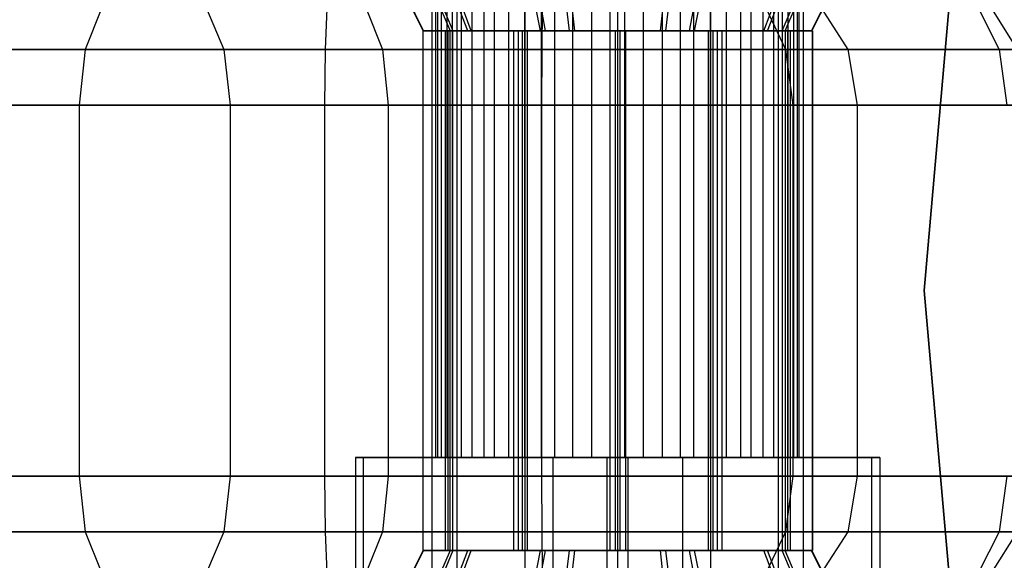
# Model space of a CAD drawing. Extents: x -1550 to 5741, y -1550 to 1550.
# Drawn here: x 2908 to 2934, y -7 to 7 of the extents above; entities that cross this region are included whole.
import ezdxf

# ---------------------------------------------------------------- set-up
doc = ezdxf.new("R2010")
doc.units = 0

msp = doc.modelspace()

# ---------------------------------------------------------------- linework, layer by layer
at = {"color": 0}
for p, q in [((2919, -74, -624), (2919, 74, -624)), ((2919.669873, 74, -626.5), (2919.669873, -74, -626.5)), ((2919.669873, 74, -621.5), (2919.669873, -74, -621.5)), ((2921.5, 74, -628.330127), (2921.5, -74, -628.330127)), ((2921.5, 74, -619.669873), (2921.5, -74, -619.669873)), ((2924, 74, -629), (2924, -74, -629)), ((2924, 74, -619), (2924, -74, -619)), ((2926.5, 74, -628.330127), (2926.5, -74, -628.330127)), ((2926.5, 74, -619.669873), (2926.5, -74, -619.669873)), ((2928.330127, 74, -626.5), (2928.330127, -74, -626.5)), ((2928.330127, 74, -621.5), (2928.330127, -74, -621.5)), ((2929, 74, -624), (2929, -74, -624)), ((2919.103947, -4.5, 1654.149862), (2919.103947, 23, 1654.149862)), ((2919.150096, -4.5, 55.04539), (2919.150096, 23, 55.04539)), ((2919.251823, -4.5, 53.136213), (2919.251823, 23, 53.136213)), ((2919.401384, -4.5, 1656.038469), (2919.401384, 23, 1656.038469)), ((2919.55189, -4.5, 1652.291193), (2919.55189, 23, 1652.291193)), ((2919.786724, 23, 56.848169), (2919.786724, -4.5, 56.848169)), ((2920.076416, -4.5, 51.411293), (2920.076416, 23, 51.411293)), ((2920.398918, -4.5, 1657.669491), (2920.398918, 23, 1657.669491)), ((2920.677018, 23, 1650.745427), (2920.677018, -4.5, 1650.745427)), ((2921.064784, -4.5, 58.270092), (2921.064784, 23, 58.270092)), ((2921.49834, -4.5, 50.133232), (2921.49834, 23, 50.133232)), ((2921.944685, -4.5, 1658.794618), (2921.944685, 23, 1658.794618)), ((2922.308039, -4.5, 1649.747892), (2922.308039, 23, 1649.747892)), ((2922.789705, -4.5, 59.094685), (2922.789705, 23, 59.094685)), ((2923.301118, -4.5, 49.496605), (2923.301118, 23, 49.496605)), ((2923.803354, -4.5, 1659.242561), (2923.803354, 23, 1659.242561)), ((2924.196646, -4.5, 1649.450456), (2924.196646, 23, 1649.450456)), ((2924.698882, -4.5, 59.196412), (2924.698882, 23, 59.196412)), ((2925.210295, -4.5, 49.598331), (2925.210295, 23, 49.598331)), ((2925.691961, -4.5, 1658.945124), (2925.691961, 23, 1658.945124)), ((2926.055315, -4.5, 1649.898399), (2926.055315, 23, 1649.898399)), ((2926.50166, -4.5, 58.559784), (2926.50166, 23, 58.559784)), ((2926.935216, -4.5, 50.422925), (2926.935216, 23, 50.422925)), ((2927.322982, -4.5, 1657.94759), (2927.322982, 23, 1657.94759)), ((2927.601082, -4.5, 1651.023526), (2927.601082, 23, 1651.023526)), ((2927.923584, -4.5, 57.281724), (2927.923584, 23, 57.281724)), ((2928.213276, -4.5, 51.844848), (2928.213276, 23, 51.844848)), ((2928.44811, -4.5, 1656.401823), (2928.44811, 23, 1656.401823)), ((2928.598616, -4.5, 1652.654547), (2928.598616, 23, 1652.654547)), ((2928.748177, -4.5, 55.556803), (2928.748177, 23, 55.556803)), ((2928.849904, -4.5, 53.647626), (2928.849904, 23, 53.647626)), ((2928.896053, -4.5, 1654.543154), (2928.896053, 23, 1654.543154)), ((2932.266667, -0.000918, -299.999853), (2933.295688, 11.760851, -299.999853)), ((2933.295688, 11.760851, -800.000098), (2932.266667, -0.000918, -800.000098)), ((2918.760943, 7, 1654.685303), (2918.261985, 8, 1654.717569)), ((2918.772445, 7, 53.861563), (2918.274583, 8, 53.815377)), ((2919.055849, 8, 57.28213), (2919.485776, 7, 57.026859)), ((2919.139744, 8, 1651.273982), (2919.562375, 7, 1651.541158)), ((2919.960652, 7, 1657.700039), (2919.575953, 8, 1658.019423)), ((2920.055863, 7, 50.8815), (2919.680231, 8, 50.551499)), ((2921.923386, 7, 59.168352), (2921.725613, 8, 59.627575)), ((2922.05883, 7, 1649.468562), (2921.873956, 8, 1649.003996)), ((2922.703255, 7, 1659.433841), (2922.579756, 8, 1659.918349)), ((2922.845807, 7, 49.224952), (2922.735884, 8, 48.737185)), ((2925.154193, 7, 59.468065), (2925.264116, 8, 59.955832)), ((2925.296745, 7, 1649.259176), (2925.420244, 8, 1648.774668)), ((2925.94117, 7, 1659.224454), (2926.126044, 8, 1659.689021)), ((2926.076614, 7, 49.524665), (2926.274387, 8, 49.065442)), ((2927.944137, 7, 57.811517), (2928.319769, 8, 58.141518)), ((2928.039348, 7, 1650.992977), (2928.424047, 8, 1650.673593)), ((2928.437625, 7, 1657.151858), (2928.860256, 8, 1657.419034)), ((2928.514224, 7, 51.666158), (2928.944151, 8, 51.410886)), ((2929.227555, 7, 54.831454), (2929.725417, 8, 54.877639)), ((2929.239057, 7, 1654.007714), (2929.738015, 8, 1653.975447)), ((2910.085892, 7.598076, 41.092777), (2909.649581, 6.5, 40.074788)), ((2912.920894, 7.598076, 1625.455879), (2913.385459, 6.5, 1624.450469)), ((2916.160956, 7.598076, 1679.329252), (2916.115333, 6.5, 1680.465149)), ((2917.223969, 7.598076, 91.51505), (2917.66028, 6.5, 92.533039)), ((2921.967, 7.598076, 37.753148), (2921.953112, 6.5, 36.616421)), ((2928.00112, 7.598076, 1676.660956), (2928.529558, 6.5, 1677.667482)), ((2929.492288, 7.598076, 1635.931879), (2930.201242, 6.5, 1635.080966)), ((2933.728046, 7.598076, 40.751001), (2934.284381, 6.5, 39.759622)), ((2934.081409, 7.598076, 81.505834), (2934.766328, 6.5, 82.376211)), ((2918.827773, 7, 54.10707), (2918.750392, 7, 54.410648)), ((2918.750392, 7, 54.410648), (2918.750392, -7, 54.410648)), ((2918.750392, 7, 54.410648), (2919.485776, 7, 57.026859)), ((2919.562375, 7, 1651.541158), (2918.754229, 7, 1654.135816)), ((2918.754229, 7, 1654.135816), (2918.754229, -7, 1654.135816)), ((2918.754229, 7, 1654.135816), (2918.823104, 7, 1654.441436)), ((2918.823104, 7, 1654.441436), (2918.760943, 7, 1654.685303)), ((2918.760943, 7, 1654.685303), (2919.030991, 7, 1655.363903)), ((2919.061335, 7, 53.190768), (2918.772445, 7, 53.861563)), ((2918.772445, 7, 53.861563), (2918.827773, 7, 54.10707)), ((2919.562375, 7, 1651.541158), (2918.823104, 7, 1654.441436)), ((2918.823104, 7, 1654.441436), (2919.030991, 7, 1655.363903)), ((2918.827773, 7, 54.10707), (2919.485776, 7, 57.026859)), ((2919.061335, 7, 53.190768), (2918.827773, 7, 54.10707)), ((2919.030991, 7, 1655.363903), (2919.783506, 7, 1657.254891)), ((2919.030991, 7, 1655.363903), (2919.351683, 7, 1656.786929)), ((2919.866357, 7, 51.321528), (2919.061335, 7, 53.190768)), ((2919.421636, 7, 51.77725), (2919.061335, 7, 53.190768)), ((2919.351683, 7, 1656.786929), (2919.351683, -7, 1656.786929)), ((2919.351683, 7, 1656.786929), (2919.783506, 7, 1657.254891)), ((2919.866357, 7, 51.321528), (2919.421636, 7, 51.77725)), ((2919.421636, 7, 51.77725), (2919.421636, -7, 51.77725)), ((2919.485776, 7, 57.026859), (2921.73432, 7, 59.002253)), ((2919.485776, 7, 57.026859), (2921.430742, 7, 58.924872)), ((2919.485776, -7, 57.026859), (2919.485776, 7, 57.026859)), ((2921.865199, 7, 1649.629317), (2919.562375, 7, 1651.541158)), ((2919.562375, -7, 1651.541158), (2919.562375, 7, 1651.541158)), ((2921.559579, 7, 1649.698192), (2919.562375, 7, 1651.541158)), ((2919.783506, 7, 1657.254891), (2919.960652, 7, 1657.700039)), ((2919.783506, 7, 1657.254891), (2920.521379, 7, 1658.054516)), ((2920.055863, 7, 50.8815), (2919.866357, 7, 51.321528)), ((2920.626269, 7, 50.542817), (2919.866357, 7, 51.321528)), ((2919.960652, 7, 1657.700039), (2920.521379, 7, 1658.054516)), ((2920.626269, 7, 50.542817), (2920.055863, 7, 50.8815)), ((2920.521379, 7, 1658.054516), (2922.142528, 7, 1659.079364)), ((2920.521379, 7, 1658.054516), (2921.19465, 7, 1658.784133)), ((2922.275402, 7, 49.563634), (2920.626269, 7, 50.542817)), ((2921.31965, 7, 49.832284), (2920.626269, 7, 50.542817)), ((2921.19465, 7, 1658.784133), (2921.19465, -7, 1658.784133)), ((2921.19465, 7, 1658.784133), (2922.142528, 7, 1659.079364)), ((2922.275402, 7, 49.563634), (2921.31965, 7, 49.832284)), ((2921.31965, 7, 49.832284), (2921.31965, -7, 49.832284)), ((2921.430742, 7, 58.924872), (2921.430742, -7, 58.924872)), ((2921.430742, 7, 58.924872), (2921.73432, 7, 59.002253)), ((2921.865199, 7, 1649.629317), (2921.559579, 7, 1649.698192)), ((2921.559579, 7, 1649.698192), (2921.559579, -7, 1649.698192)), ((2921.73432, 7, 59.002253), (2921.923386, 7, 59.168352)), ((2921.73432, 7, 59.002253), (2922.650622, 7, 59.235815)), ((2922.05883, 7, 1649.468562), (2921.865199, 7, 1649.629317)), ((2922.787665, 7, 1649.421431), (2921.865199, 7, 1649.629317)), ((2921.923386, 7, 59.168352), (2922.650622, 7, 59.235815)), ((2922.787665, 7, 1649.421431), (2922.05883, 7, 1649.468562)), ((2922.142528, 7, 1659.079364), (2922.703255, 7, 1659.433841)), ((2922.142528, 7, 1659.079364), (2923.181358, 7, 1659.402923)), ((2922.845807, 7, 49.224952), (2922.275402, 7, 49.563634)), ((2923.32286, 7, 49.269207), (2922.275402, 7, 49.563634)), ((2922.650622, 7, 59.235815), (2924.67714, 7, 59.42381)), ((2922.650622, 7, 59.235815), (2924.064139, 7, 59.596116)), ((2922.703255, 7, 1659.433841), (2923.181358, 7, 1659.402923)), ((2924.818642, 7, 1649.290093), (2922.787665, 7, 1649.421431)), ((2924.210692, 7, 1649.100738), (2922.787665, 7, 1649.421431)), ((2923.32286, 7, 49.269207), (2922.845807, 7, 49.224952)), ((2923.181358, 7, 1659.402923), (2925.212335, 7, 1659.271586)), ((2923.181358, 7, 1659.402923), (2923.789308, 7, 1659.592279)), ((2925.349378, 7, 49.457201), (2923.32286, 7, 49.269207)), ((2923.935861, 7, 49.0969), (2923.32286, 7, 49.269207)), ((2923.789308, 7, 1659.592279), (2923.789308, -7, 1659.592279)), ((2923.789308, 7, 1659.592279), (2925.212335, 7, 1659.271586)), ((2925.349378, 7, 49.457201), (2923.935861, 7, 49.0969)), ((2923.935861, 7, 49.0969), (2923.935861, -7, 49.0969)), ((2924.064139, 7, 59.596116), (2924.064139, -7, 59.596116)), ((2924.064139, 7, 59.596116), (2924.67714, 7, 59.42381)), ((2924.818642, 7, 1649.290093), (2924.210692, 7, 1649.100738)), ((2924.210692, 7, 1649.100738), (2924.210692, -7, 1649.100738)), ((2924.67714, 7, 59.42381), (2925.154193, 7, 59.468065)), ((2924.67714, 7, 59.42381), (2925.724598, 7, 59.129382)), ((2925.296745, 7, 1649.259176), (2924.818642, 7, 1649.290093)), ((2925.857472, 7, 1649.613652), (2924.818642, 7, 1649.290093)), ((2925.154193, 7, 59.468065), (2925.724598, 7, 59.129382)), ((2925.212335, 7, 1659.271586), (2925.94117, 7, 1659.224454)), ((2925.212335, 7, 1659.271586), (2926.134801, 7, 1659.063699)), ((2925.857472, 7, 1649.613652), (2925.296745, 7, 1649.259176)), ((2926.076614, 7, 49.524665), (2925.349378, 7, 49.457201)), ((2926.26568, 7, 49.690764), (2925.349378, 7, 49.457201)), ((2925.724598, 7, 59.129382), (2927.373731, 7, 58.150199)), ((2925.724598, 7, 59.129382), (2926.68035, 7, 58.860733)), ((2927.478621, 7, 1650.6385), (2925.857472, 7, 1649.613652)), ((2926.80535, 7, 1649.908884), (2925.857472, 7, 1649.613652)), ((2925.94117, 7, 1659.224454), (2926.134801, 7, 1659.063699)), ((2926.26568, 7, 49.690764), (2926.076614, 7, 49.524665)), ((2926.134801, 7, 1659.063699), (2928.437625, 7, 1657.151858)), ((2926.134801, 7, 1659.063699), (2926.440421, 7, 1658.994825)), ((2928.514224, 7, 51.666158), (2926.26568, 7, 49.690764)), ((2926.569258, 7, 49.768145), (2926.26568, 7, 49.690764)), ((2926.440421, 7, 1658.994825), (2926.440421, -7, 1658.994825)), ((2926.440421, 7, 1658.994825), (2928.437625, 7, 1657.151858)), ((2928.514224, 7, 51.666158), (2926.569258, 7, 49.768145)), ((2926.569258, 7, 49.768145), (2926.569258, -7, 49.768145)), ((2926.68035, 7, 58.860733), (2926.68035, -7, 58.860733)), ((2926.68035, 7, 58.860733), (2927.373731, 7, 58.150199)), ((2927.478621, 7, 1650.6385), (2926.80535, 7, 1649.908884)), ((2926.80535, 7, 1649.908884), (2926.80535, -7, 1649.908884)), ((2927.373731, 7, 58.150199), (2927.944137, 7, 57.811517)), ((2927.373731, 7, 58.150199), (2928.133643, 7, 57.371488)), ((2928.039348, 7, 1650.992977), (2927.478621, 7, 1650.6385)), ((2928.216494, 7, 1651.438126), (2927.478621, 7, 1650.6385)), ((2927.944137, 7, 57.811517), (2928.133643, 7, 57.371488)), ((2928.216494, 7, 1651.438126), (2928.039348, 7, 1650.992977)), ((2928.133643, 7, 57.371488), (2928.938665, 7, 55.502249)), ((2928.133643, 7, 57.371488), (2928.578364, 7, 56.915766)), ((2928.969009, 7, 1653.329114), (2928.216494, 7, 1651.438126)), ((2928.648317, 7, 1651.906088), (2928.216494, 7, 1651.438126)), ((2928.437625, 7, 1657.151858), (2929.176896, 7, 1654.25158)), ((2928.437625, 7, 1657.151858), (2928.437625, -7, 1657.151858)), ((2928.437625, 7, 1657.151858), (2929.245771, 7, 1654.5572)), ((2929.172227, 7, 54.585947), (2928.514224, 7, 51.666158)), ((2929.249608, 7, 54.282369), (2928.514224, 7, 51.666158)), ((2928.514224, 7, 51.666158), (2928.514224, -7, 51.666158)), ((2928.578364, 7, 56.915766), (2928.578364, -7, 56.915766)), ((2928.578364, 7, 56.915766), (2928.938665, 7, 55.502249)), ((2928.969009, 7, 1653.329114), (2928.648317, 7, 1651.906088)), ((2928.648317, 7, 1651.906088), (2928.648317, -7, 1651.906088)), ((2928.938665, 7, 55.502249), (2929.227555, 7, 54.831454)), ((2928.938665, 7, 55.502249), (2929.172227, 7, 54.585947)), ((2929.239057, 7, 1654.007714), (2928.969009, 7, 1653.329114)), ((2929.176896, 7, 1654.25158), (2928.969009, 7, 1653.329114)), ((2929.227555, 7, 54.831454), (2929.172227, 7, 54.585947)), ((2929.172227, 7, 54.585947), (2929.249608, 7, 54.282369)), ((2929.176896, 7, 1654.25158), (2929.239057, 7, 1654.007714)), ((2929.245771, 7, 1654.5572), (2929.176896, 7, 1654.25158)), ((2929.245771, 7, 1654.5572), (2929.245771, -7, 1654.5572)), ((2929.249608, 7, 54.282369), (2929.249608, -7, 54.282369)), ((2909.649581, 6.5, 40.074788), (2892.543533, 6.5, 50.231616)), ((2913.385459, 6.5, 1624.450469), (2901.183288, 6.5, 1620.649916)), ((2903.913163, 6.5, 1676.664596), (2916.115333, 6.5, 1680.465149)), ((2905.356749, 6.5, 95.991406), (2917.66028, 6.5, 92.533039)), ((2909.649581, 6.5, 40.074788), (2909.48988, 5, 39.702177)), ((2921.953112, 6.5, 36.616421), (2909.649581, 6.5, 40.074788)), ((2913.385459, 6.5, 1624.450469), (2913.555501, 5, 1624.082463)), ((2930.201242, 6.5, 1635.080966), (2913.385459, 6.5, 1624.450469)), ((2916.115333, 6.5, 1680.465149), (2916.098634, 5, 1680.880916)), ((2916.115333, 6.5, 1680.465149), (2928.529558, 6.5, 1677.667482)), ((2917.66028, 6.5, 92.533039), (2934.766328, 6.5, 82.376211)), ((2917.66028, 6.5, 92.533039), (2917.819981, 5, 92.905649)), ((2921.953112, 6.5, 36.616421), (2921.948028, 5, 36.20035)), ((2934.284381, 6.5, 39.759622), (2921.953112, 6.5, 36.616421)), ((2928.529558, 6.5, 1677.667482), (2937.88176, 6.5, 1669.037519)), ((2928.529558, 6.5, 1677.667482), (2928.72298, 5, 1678.035896)), ((2938.868356, 6.5, 1644.473426), (2930.201242, 6.5, 1635.080966)), ((2930.201242, 6.5, 1635.080966), (2930.460738, 5, 1634.76951)), ((2943.391974, 6.5, 48.647349), (2934.284381, 6.5, 39.759622)), ((2934.284381, 6.5, 39.759622), (2934.488015, 5, 39.396752)), ((2909.48988, 5, 39.702177), (2892.292835, 5, 49.913036)), ((2913.555501, 5, 1624.082463), (2901.199987, 5, 1620.234149)), ((2903.74312, 5, 1677.032602), (2916.098634, 5, 1680.880916)), ((2905.361833, 5, 96.407477), (2917.819981, 5, 92.905649)), ((2921.948028, 5, 36.20035), (2909.48988, 5, 39.702177)), ((2909.48988, 5, 39.702177), (2909.48988, -5, 39.702177)), ((2913.555501, 5, 1624.082463), (2913.555501, -5, 1624.082463)), ((2930.460738, 5, 1634.76951), (2913.555501, 5, 1624.082463)), ((2916.098634, 5, 1680.880916), (2928.72298, 5, 1678.035896)), ((2916.098634, 5, 1680.880916), (2916.098634, -5, 1680.880916)), ((2917.819981, 5, 92.905649), (2935.017026, 5, 82.694791)), ((2917.819981, 5, 92.905649), (2917.819981, -5, 92.905649)), ((2934.488015, 5, 39.396752), (2921.948028, 5, 36.20035)), ((2921.948028, 5, 36.20035), (2921.948028, -5, 36.20035)), ((2928.72298, 5, 1678.035896), (2938.233475, 5, 1669.259864)), ((2928.72298, 5, 1678.035896), (2928.72298, -5, 1678.035896)), ((2939.23677, 5, 1644.280005), (2930.460738, 5, 1634.76951)), ((2930.460738, 5, 1634.76951), (2930.460738, -5, 1634.76951)), ((2933.295688, -11.762688, -299.999853), (2932.266667, -0.000918, -299.999853)), ((2932.266667, -0.000918, -800.000098), (2933.295688, -11.762688, -800.000098)), ((2932.266667, -0.000918, -299.999853), (2932.266667, -0.000918, -800.000098)), ((2924.283775, -4.5, 1647.281137), (2916.934629, -4.5, 1654.062734)), ((2916.934629, -4.5, 1654.062734), (2916.934629, -11, 1654.062734)), ((2916.934629, -4.5, 1654.062734), (2923.716225, -4.5, 1661.41188)), ((2917.148024, -11, 52.599961), (2917.148024, -4.5, 52.599961)), ((2917.148024, -4.5, 52.599961), (2922.253453, -4.5, 61.198484)), ((2925.746547, -4.5, 47.494532), (2917.148024, -4.5, 52.599961)), ((2919.401384, -4.5, 1656.038469), (2919.103947, -4.5, 1654.149862)), ((2919.103947, -4.5, 1654.149862), (2919.55189, -4.5, 1652.291193)), ((2919.786724, -4.5, 56.848169), (2919.150096, -4.5, 55.04539)), ((2919.150096, -4.5, 55.04539), (2919.251823, -4.5, 53.136213)), ((2919.251823, -4.5, 53.136213), (2920.076416, -4.5, 51.411293)), ((2920.398918, -4.5, 1657.669491), (2919.401384, -4.5, 1656.038469)), ((2919.55189, -4.5, 1652.291193), (2920.677018, -4.5, 1650.745427)), ((2921.064784, -4.5, 58.270092), (2919.786724, -4.5, 56.848169)), ((2920.076416, -4.5, 51.411293), (2921.49834, -4.5, 50.133232)), ((2921.944685, -4.5, 1658.794618), (2920.398918, -4.5, 1657.669491)), ((2920.677018, -4.5, 1650.745427), (2922.308039, -4.5, 1649.747892)), ((2922.789705, -4.5, 59.094685), (2921.064784, -4.5, 58.270092)), ((2921.49834, -4.5, 50.133232), (2923.301118, -4.5, 49.496605)), ((2923.803354, -4.5, 1659.242561), (2921.944685, -4.5, 1658.794618)), ((2922.253453, -4.5, 61.198484), (2922.253453, -11, 61.198484)), ((2922.253453, -4.5, 61.198484), (2930.851976, -4.5, 56.093055)), ((2922.308039, -4.5, 1649.747892), (2924.196646, -4.5, 1649.450456)), ((2924.698882, -4.5, 59.196412), (2922.789705, -4.5, 59.094685)), ((2923.301118, -4.5, 49.496605), (2925.210295, -4.5, 49.598331)), ((2923.716225, -11, 1661.41188), (2923.716225, -4.5, 1661.41188)), ((2923.716225, -4.5, 1661.41188), (2931.065371, -4.5, 1654.630283)), ((2925.691961, -4.5, 1658.945124), (2923.803354, -4.5, 1659.242561)), ((2924.196646, -4.5, 1649.450456), (2926.055315, -4.5, 1649.898399)), ((2924.283775, -11, 1647.281137), (2924.283775, -4.5, 1647.281137)), ((2931.065371, -4.5, 1654.630283), (2924.283775, -4.5, 1647.281137)), ((2926.50166, -4.5, 58.559784), (2924.698882, -4.5, 59.196412)), ((2925.210295, -4.5, 49.598331), (2926.935216, -4.5, 50.422925)), ((2927.322982, -4.5, 1657.94759), (2925.691961, -4.5, 1658.945124)), ((2925.746547, -4.5, 47.494532), (2925.746547, -11, 47.494532)), ((2930.851976, -4.5, 56.093055), (2925.746547, -4.5, 47.494532)), ((2926.055315, -4.5, 1649.898399), (2927.601082, -4.5, 1651.023526)), ((2927.923584, -4.5, 57.281724), (2926.50166, -4.5, 58.559784)), ((2926.935216, -4.5, 50.422925), (2928.213276, -4.5, 51.844848)), ((2928.44811, -4.5, 1656.401823), (2927.322982, -4.5, 1657.94759)), ((2927.601082, -4.5, 1651.023526), (2928.598616, -4.5, 1652.654547)), ((2928.748177, -4.5, 55.556803), (2927.923584, -4.5, 57.281724)), ((2928.213276, -4.5, 51.844848), (2928.849904, -4.5, 53.647626)), ((2928.896053, -4.5, 1654.543154), (2928.44811, -4.5, 1656.401823)), ((2928.598616, -4.5, 1652.654547), (2928.896053, -4.5, 1654.543154)), ((2928.849904, -4.5, 53.647626), (2928.748177, -4.5, 55.556803)), ((2930.851976, -11, 56.093055), (2930.851976, -4.5, 56.093055)), ((2931.065371, -4.5, 1654.630283), (2931.065371, -11, 1654.630283)), ((2909.48988, -5, 39.702177), (2892.292835, -5, 49.913036)), ((2913.555501, -5, 1624.082463), (2901.199987, -5, 1620.234149)), ((2903.74312, -5, 1677.032602), (2916.098634, -5, 1680.880916)), ((2905.361833, -5, 96.407477), (2917.819981, -5, 92.905649)), ((2921.948028, -5, 36.20035), (2909.48988, -5, 39.702177)), ((2909.48988, -5, 39.702177), (2909.649581, -6.5, 40.074788)), ((2913.555501, -5, 1624.082463), (2913.385459, -6.5, 1624.450469)), ((2930.460738, -5, 1634.76951), (2913.555501, -5, 1624.082463)), ((2916.098634, -5, 1680.880916), (2928.72298, -5, 1678.035896)), ((2916.098634, -5, 1680.880916), (2916.115333, -6.5, 1680.465149)), ((2917.819981, -5, 92.905649), (2917.66028, -6.5, 92.533039)), ((2917.819981, -5, 92.905649), (2935.017026, -5, 82.694791)), ((2934.488015, -5, 39.396752), (2921.948028, -5, 36.20035)), ((2921.948028, -5, 36.20035), (2921.953112, -6.5, 36.616421)), ((2928.72298, -5, 1678.035896), (2928.529558, -6.5, 1677.667482)), ((2928.72298, -5, 1678.035896), (2938.233475, -5, 1669.259864)), ((2930.460738, -5, 1634.76951), (2930.201242, -6.5, 1635.080966)), ((2939.23677, -5, 1644.280005), (2930.460738, -5, 1634.76951)), ((2934.488015, -5, 39.396752), (2934.284381, -6.5, 39.759622)), ((2909.649581, -6.5, 40.074788), (2892.543533, -6.5, 50.231616)), ((2913.385459, -6.5, 1624.450469), (2901.183288, -6.5, 1620.649916)), ((2903.913163, -6.5, 1676.664596), (2916.115333, -6.5, 1680.465149)), ((2905.356749, -6.5, 95.991406), (2917.66028, -6.5, 92.533039)), ((2921.953112, -6.5, 36.616421), (2909.649581, -6.5, 40.074788)), ((2909.649581, -6.5, 40.074788), (2910.085892, -7.598076, 41.092777)), ((2913.385459, -6.5, 1624.450469), (2912.920894, -7.598076, 1625.455879)), ((2930.201242, -6.5, 1635.080966), (2913.385459, -6.5, 1624.450469)), ((2916.115333, -6.5, 1680.465149), (2928.529558, -6.5, 1677.667482)), ((2916.115333, -6.5, 1680.465149), (2916.160956, -7.598076, 1679.329252)), ((2917.66028, -6.5, 92.533039), (2917.223969, -7.598076, 91.51505)), ((2917.66028, -6.5, 92.533039), (2934.766328, -6.5, 82.376211)), ((2934.284381, -6.5, 39.759622), (2921.953112, -6.5, 36.616421)), ((2921.953112, -6.5, 36.616421), (2921.967, -7.598076, 37.753148)), ((2928.529558, -6.5, 1677.667482), (2928.00112, -7.598076, 1676.660956)), ((2928.529558, -6.5, 1677.667482), (2937.88176, -6.5, 1669.037519)), ((2930.201242, -6.5, 1635.080966), (2929.492288, -7.598076, 1635.931879)), ((2938.868356, -6.5, 1644.473426), (2930.201242, -6.5, 1635.080966)), ((2934.284381, -6.5, 39.759622), (2933.728046, -7.598076, 40.751001)), ((2934.766328, -6.5, 82.376211), (2934.081409, -7.598076, 81.505834)), ((2943.391974, -6.5, 48.647349), (2934.284381, -6.5, 39.759622)), ((2918.261985, -8, 1654.717569), (2918.760943, -7, 1654.685303)), ((2918.274583, -8, 53.815377), (2918.772445, -7, 53.861563)), ((2918.750392, -7, 54.410648), (2918.827773, -7, 54.10707)), ((2919.485776, -7, 57.026859), (2918.750392, -7, 54.410648)), ((2918.754229, -7, 1654.135816), (2919.562375, -7, 1651.541158)), ((2918.823104, -7, 1654.441436), (2918.754229, -7, 1654.135816)), ((2918.760943, -7, 1654.685303), (2918.823104, -7, 1654.441436)), ((2919.030991, -7, 1655.363903), (2918.760943, -7, 1654.685303)), ((2918.772445, -7, 53.861563), (2919.061335, -7, 53.190768)), ((2918.827773, -7, 54.10707), (2918.772445, -7, 53.861563)), ((2918.823104, -7, 1654.441436), (2919.562375, -7, 1651.541158)), ((2919.030991, -7, 1655.363903), (2918.823104, -7, 1654.441436)), ((2919.485776, -7, 57.026859), (2918.827773, -7, 54.10707)), ((2918.827773, -7, 54.10707), (2919.061335, -7, 53.190768)), ((2919.783506, -7, 1657.254891), (2919.030991, -7, 1655.363903)), ((2919.351683, -7, 1656.786929), (2919.030991, -7, 1655.363903)), ((2919.485776, -7, 57.026859), (2919.055849, -8, 57.28213)), ((2919.061335, -7, 53.190768), (2919.866357, -7, 51.321528)), ((2919.061335, -7, 53.190768), (2919.421636, -7, 51.77725)), ((2919.562375, -7, 1651.541158), (2919.139744, -8, 1651.273982)), ((2919.783506, -7, 1657.254891), (2919.351683, -7, 1656.786929)), ((2919.421636, -7, 51.77725), (2919.866357, -7, 51.321528)), ((2921.73432, -7, 59.002253), (2919.485776, -7, 57.026859)), ((2921.430742, -7, 58.924872), (2919.485776, -7, 57.026859)), ((2919.562375, -7, 1651.541158), (2921.865199, -7, 1649.629317)), ((2919.562375, -7, 1651.541158), (2921.559579, -7, 1649.698192)), ((2919.575953, -8, 1658.019423), (2919.960652, -7, 1657.700039)), ((2919.680231, -8, 50.551499), (2920.055863, -7, 50.8815)), ((2919.960652, -7, 1657.700039), (2919.783506, -7, 1657.254891)), ((2920.521379, -7, 1658.054516), (2919.783506, -7, 1657.254891)), ((2919.866357, -7, 51.321528), (2920.055863, -7, 50.8815)), ((2919.866357, -7, 51.321528), (2920.626269, -7, 50.542817)), ((2920.521379, -7, 1658.054516), (2919.960652, -7, 1657.700039)), ((2920.055863, -7, 50.8815), (2920.626269, -7, 50.542817)), ((2922.142528, -7, 1659.079364), (2920.521379, -7, 1658.054516)), ((2921.19465, -7, 1658.784133), (2920.521379, -7, 1658.054516)), ((2920.626269, -7, 50.542817), (2922.275402, -7, 49.563634)), ((2920.626269, -7, 50.542817), (2921.31965, -7, 49.832284)), ((2922.142528, -7, 1659.079364), (2921.19465, -7, 1658.784133)), ((2921.31965, -7, 49.832284), (2922.275402, -7, 49.563634)), ((2921.73432, -7, 59.002253), (2921.430742, -7, 58.924872)), ((2921.559579, -7, 1649.698192), (2921.865199, -7, 1649.629317)), ((2921.725613, -8, 59.627575), (2921.923386, -7, 59.168352)), ((2921.923386, -7, 59.168352), (2921.73432, -7, 59.002253)), ((2922.650622, -7, 59.235815), (2921.73432, -7, 59.002253)), ((2921.865199, -7, 1649.629317), (2922.05883, -7, 1649.468562)), ((2921.865199, -7, 1649.629317), (2922.787665, -7, 1649.421431)), ((2921.873956, -8, 1649.003996), (2922.05883, -7, 1649.468562)), ((2922.650622, -7, 59.235815), (2921.923386, -7, 59.168352)), ((2922.05883, -7, 1649.468562), (2922.787665, -7, 1649.421431)), ((2922.703255, -7, 1659.433841), (2922.142528, -7, 1659.079364)), ((2923.181358, -7, 1659.402923), (2922.142528, -7, 1659.079364)), ((2922.275402, -7, 49.563634), (2922.845807, -7, 49.224952)), ((2922.275402, -7, 49.563634), (2923.32286, -7, 49.269207)), ((2922.579756, -8, 1659.918349), (2922.703255, -7, 1659.433841)), ((2924.67714, -7, 59.42381), (2922.650622, -7, 59.235815)), ((2924.064139, -7, 59.596116), (2922.650622, -7, 59.235815)), ((2923.181358, -7, 1659.402923), (2922.703255, -7, 1659.433841)), ((2922.735884, -8, 48.737185), (2922.845807, -7, 49.224952)), ((2922.787665, -7, 1649.421431), (2924.818642, -7, 1649.290093)), ((2922.787665, -7, 1649.421431), (2924.210692, -7, 1649.100738)), ((2922.845807, -7, 49.224952), (2923.32286, -7, 49.269207)), ((2925.212335, -7, 1659.271586), (2923.181358, -7, 1659.402923)), ((2923.789308, -7, 1659.592279), (2923.181358, -7, 1659.402923)), ((2923.32286, -7, 49.269207), (2925.349378, -7, 49.457201)), ((2923.32286, -7, 49.269207), (2923.935861, -7, 49.0969)), ((2925.212335, -7, 1659.271586), (2923.789308, -7, 1659.592279)), ((2923.935861, -7, 49.0969), (2925.349378, -7, 49.457201)), ((2924.67714, -7, 59.42381), (2924.064139, -7, 59.596116)), ((2924.210692, -7, 1649.100738), (2924.818642, -7, 1649.290093)), ((2925.154193, -7, 59.468065), (2924.67714, -7, 59.42381)), ((2925.724598, -7, 59.129382), (2924.67714, -7, 59.42381)), ((2924.818642, -7, 1649.290093), (2925.296745, -7, 1649.259176)), ((2924.818642, -7, 1649.290093), (2925.857472, -7, 1649.613652)), ((2925.264116, -8, 59.955832), (2925.154193, -7, 59.468065)), ((2925.724598, -7, 59.129382), (2925.154193, -7, 59.468065)), ((2925.94117, -7, 1659.224454), (2925.212335, -7, 1659.271586)), ((2926.134801, -7, 1659.063699), (2925.212335, -7, 1659.271586)), ((2925.420244, -8, 1648.774668), (2925.296745, -7, 1649.259176)), ((2925.296745, -7, 1649.259176), (2925.857472, -7, 1649.613652)), ((2925.349378, -7, 49.457201), (2926.076614, -7, 49.524665)), ((2925.349378, -7, 49.457201), (2926.26568, -7, 49.690764)), ((2927.373731, -7, 58.150199), (2925.724598, -7, 59.129382)), ((2926.68035, -7, 58.860733), (2925.724598, -7, 59.129382)), ((2925.857472, -7, 1649.613652), (2927.478621, -7, 1650.6385)), ((2925.857472, -7, 1649.613652), (2926.80535, -7, 1649.908884)), ((2926.126044, -8, 1659.689021), (2925.94117, -7, 1659.224454)), ((2926.134801, -7, 1659.063699), (2925.94117, -7, 1659.224454)), ((2926.274387, -8, 49.065442), (2926.076614, -7, 49.524665)), ((2926.076614, -7, 49.524665), (2926.26568, -7, 49.690764)), ((2928.437625, -7, 1657.151858), (2926.134801, -7, 1659.063699)), ((2926.440421, -7, 1658.994825), (2926.134801, -7, 1659.063699)), ((2926.26568, -7, 49.690764), (2928.514224, -7, 51.666158)), ((2926.26568, -7, 49.690764), (2926.569258, -7, 49.768145)), ((2928.437625, -7, 1657.151858), (2926.440421, -7, 1658.994825)), ((2926.569258, -7, 49.768145), (2928.514224, -7, 51.666158)), ((2927.373731, -7, 58.150199), (2926.68035, -7, 58.860733)), ((2926.80535, -7, 1649.908884), (2927.478621, -7, 1650.6385)), ((2927.944137, -7, 57.811517), (2927.373731, -7, 58.150199)), ((2928.133643, -7, 57.371488), (2927.373731, -7, 58.150199)), ((2927.478621, -7, 1650.6385), (2928.039348, -7, 1650.992977)), ((2927.478621, -7, 1650.6385), (2928.216494, -7, 1651.438126)), ((2928.319769, -8, 58.141518), (2927.944137, -7, 57.811517)), ((2928.133643, -7, 57.371488), (2927.944137, -7, 57.811517)), ((2928.424047, -8, 1650.673593), (2928.039348, -7, 1650.992977)), ((2928.039348, -7, 1650.992977), (2928.216494, -7, 1651.438126)), ((2928.938665, -7, 55.502249), (2928.133643, -7, 57.371488)), ((2928.578364, -7, 56.915766), (2928.133643, -7, 57.371488)), ((2928.216494, -7, 1651.438126), (2928.969009, -7, 1653.329114)), ((2928.216494, -7, 1651.438126), (2928.648317, -7, 1651.906088)), ((2928.860256, -8, 1657.419034), (2928.437625, -7, 1657.151858)), ((2929.176896, -7, 1654.25158), (2928.437625, -7, 1657.151858)), ((2929.245771, -7, 1654.5572), (2928.437625, -7, 1657.151858)), ((2928.944151, -8, 51.410886), (2928.514224, -7, 51.666158)), ((2928.514224, -7, 51.666158), (2929.172227, -7, 54.585947)), ((2928.514224, -7, 51.666158), (2929.249608, -7, 54.282369)), ((2928.938665, -7, 55.502249), (2928.578364, -7, 56.915766)), ((2928.648317, -7, 1651.906088), (2928.969009, -7, 1653.329114)), ((2929.227555, -7, 54.831454), (2928.938665, -7, 55.502249)), ((2929.172227, -7, 54.585947), (2928.938665, -7, 55.502249)), ((2928.969009, -7, 1653.329114), (2929.239057, -7, 1654.007714)), ((2928.969009, -7, 1653.329114), (2929.176896, -7, 1654.25158)), ((2929.172227, -7, 54.585947), (2929.227555, -7, 54.831454)), ((2929.249608, -7, 54.282369), (2929.172227, -7, 54.585947)), ((2929.239057, -7, 1654.007714), (2929.176896, -7, 1654.25158)), ((2929.176896, -7, 1654.25158), (2929.245771, -7, 1654.5572)), ((2929.725417, -8, 54.877639), (2929.227555, -7, 54.831454)), ((2929.738015, -8, 1653.975447), (2929.239057, -7, 1654.007714))]:
    msp.add_line(p, q, dxfattribs=at)

doc.saveas('drawing.dxf')
